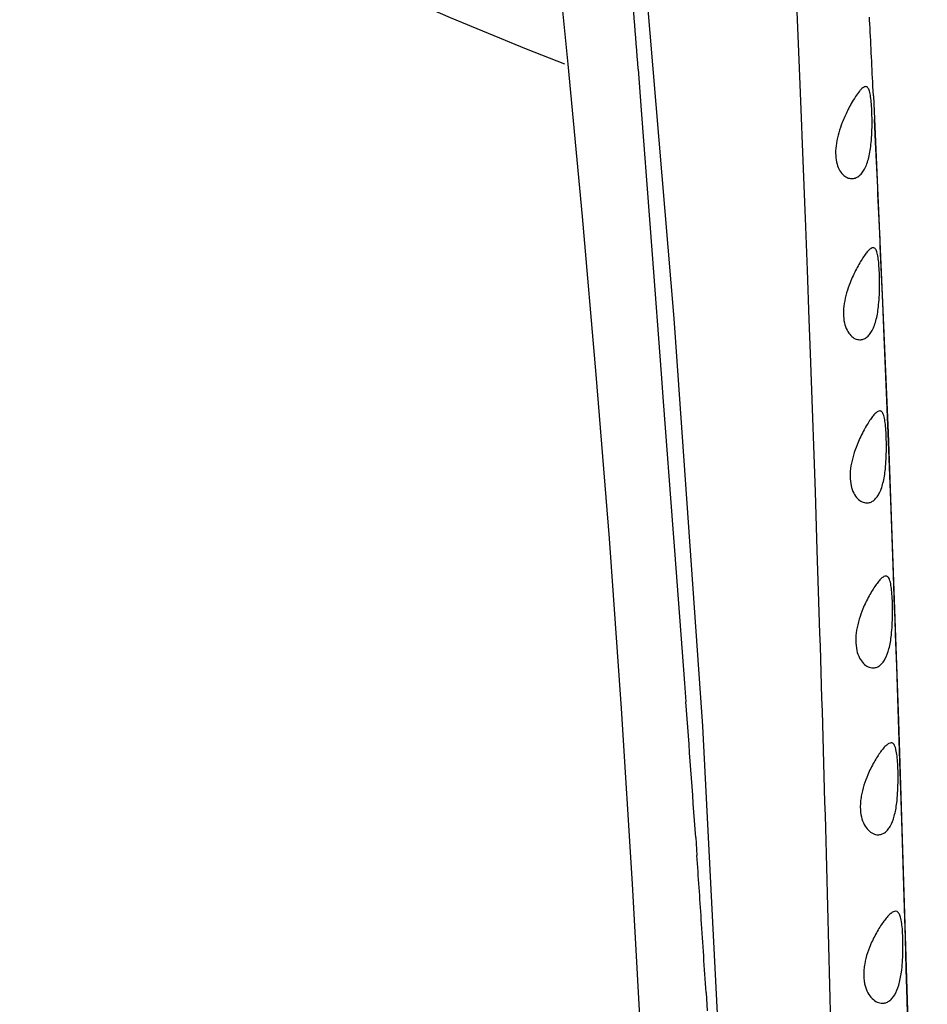
# Model space of a CAD drawing. Units: inches. Extents: x 4.2 to 17.9, y 3.8 to 11.1.
# Drawn here: x 10.2 to 10.6, y 7.7 to 8.1 of the extents above; entities that cross this region are included whole.
import ezdxf

# ---------------------------------------------------------------- set-up
doc = ezdxf.new("R2010")
doc.units = ezdxf.units.IN
doc.header["$LTSCALE"] = 1.21
doc.header["$MEASUREMENT"] = 0
doc.layers.get('0').update_dxf_attribs({"linetype": 'CONTINUOUS'})

msp = doc.modelspace()

# ---------------------------------------------------------------- linework, layer by layer
at = {"color": 7, "linetype": 'CONTINUOUS'}
for p, q in [((10.5156888219, 8.1668965457), (10.5293940783, 8.0043444397)), ((10.61330823, 8.1322468743), (10.61325304, 8.1333382436)), ((10.6149165546, 8.0996695926), (10.6147131892, 8.1038741829)), ((10.6149164329, 8.0996706872), (10.6161570626, 8.0735165331)), ((10.6158557085, 8.0799135929), (10.6154019711, 8.0895288812)), ((10.6161570626, 8.0735165331), (10.6211789896, 7.9554755842)), ((10.6185386909, 8.0201756964), (10.6178758308, 8.0354143519)), ((10.6189273526, 8.0110859237), (10.6185386909, 8.0201756964)), ((10.619538933, 7.9965441318), (10.6189273526, 8.0110859237)), ((10.5293940783, 8.0043444397), (10.5416987088, 7.8298224159)), ((10.6207943474, 7.9657431804), (10.619538933, 7.9965441318)), ((10.6213528328, 7.9516131711), (10.6207943474, 7.9657431804)), ((10.6211789896, 7.9554755842), (10.6256282902, 7.8321246068)), ((10.6217761982, 7.9407197804), (10.6213528328, 7.9516131711)), ((10.6223212827, 7.9264578794), (10.6217761982, 7.9407197804)), ((10.623505689, 7.8945210695), (10.6223212827, 7.9264578794)), ((10.6240048105, 7.8806621471), (10.623505689, 7.8945210695)), ((10.624185096, 7.8755965062), (10.6240048105, 7.8806621471)), ((10.6244173913, 7.8690221761), (10.624185096, 7.8755965062)), ((10.6248911068, 7.8554460826), (10.6244173913, 7.8690221761)), ((10.6259693471, 7.8236520979), (10.6248911068, 7.8554460826)), ((10.5416987088, 7.8298224159), (10.5513310874, 7.6418440403)), ((10.6256282902, 7.8321246068), (10.6296248138, 7.7033133519)), ((10.626405423, 7.8104188789), (10.6259693471, 7.8236520979)), ((10.6268029779, 7.7981547347), (10.626405423, 7.8104188789)), ((10.6272286722, 7.784802041), (10.6268029779, 7.7981547347)), ((10.628245155, 7.751934386), (10.6272286722, 7.784802041)), ((10.6251352455, 7.7503992643), (10.6244392066, 7.7505737312)), ((10.6286349438, 7.7389374373), (10.628245155, 7.751934386)), ((10.6290235079, 7.7257490984), (10.6286349438, 7.7389374373)), ((10.6294028475, 7.7126396318), (10.6290235079, 7.7257490984)), ((10.6303507188, 7.6787954734), (10.6294028475, 7.7126396318))]:
    msp.add_line(p, q, dxfattribs=at)
at = {"color": 9, "linetype": 'CONTINUOUS'}
for p, q in [((10.5819963503, 8.139305427), (10.5828667286, 8.1185668075)), ((10.5828667286, 8.1185668075), (10.5834400928, 8.1045289182)), ((10.5141388384, 8.1110708591), (10.5154715296, 8.0936380301)), ((10.5834400928, 8.1045289182), (10.5841543152, 8.0866930899)), ((10.5154715296, 8.0936380301), (10.5190152197, 8.0468233664)), ((10.5841543152, 8.0866930899), (10.5843098724, 8.0827650359)), ((10.5843098724, 8.0827650359), (10.5852891928, 8.0576995043)), ((10.5852891928, 8.0576995043), (10.5855642997, 8.0505505615)), ((10.5855642997, 8.0505505615), (10.5856855439, 8.0473844577)), ((10.5190152197, 8.0468233664), (10.5201514413, 8.0317371854)), ((10.5856855439, 8.0473844577), (10.5865322579, 8.025002823)), ((10.5201514413, 8.0317371854), (10.5239973202, 7.9806259957)), ((10.5865322579, 8.025002823), (10.5873098541, 8.0040131238)), ((10.5873098541, 8.0040131238), (10.5878418346, 7.9893997285)), ((10.5878418346, 7.9893997285), (10.58868563, 7.9657628079)), ((10.5239973202, 7.9806259957), (10.5248863006, 7.9688334553)), ((10.5248863006, 7.9688334553), (10.5290195251, 7.9142702621)), ((10.58868563, 7.9657628079), (10.5893728077, 7.9460602773)), ((10.5893728077, 7.9460602773), (10.5899171612, 7.9301361056)), ((10.5899171612, 7.9301361056), (10.5907477941, 7.905235936)), ((10.5290195251, 7.9142702621), (10.529724139, 7.9049829313)), ((10.529724139, 7.9049829313), (10.533995733, 7.8482044421)), ((10.5907477941, 7.905235936), (10.5913191314, 7.8876380164)), ((10.5913191314, 7.8876380164), (10.5918914782, 7.869578389)), ((10.533995733, 7.8482044421), (10.5345849667, 7.8402582178)), ((10.5387856371, 7.7821226089), (10.5393208203, 7.7744540848)), ((10.5432099458, 7.7157613596), (10.5436961315, 7.707936134))]:
    msp.add_line(p, q, dxfattribs=at)
at = {"color": 7, "linetype": 'CONTINUOUS'}
msp.add_lwpolyline([(10.4777418299, 8.1762337901), (10.4840129681, 8.113279253), (10.4901471149, 8.0480228065), (10.4960578771, 7.9803414776), (10.5016603716, 7.910108233), (10.5068547992, 7.8373423495), (10.5115712476, 7.7622569132), (10.5158039381, 7.6849130022), (10.5196340221, 7.6052577927), (10.5231318358, 7.5234266429), (10.5262283228, 7.4389277367), (10.5289143534, 7.3509315173), (10.5313368606, 7.2595020354), (10.5337193891, 7.1650731622), (10.5360871451, 7.0679020836), (10.5382316124, 6.9677446223), (10.539966577, 6.8645412279), (10.5412050911, 6.7582554888), (10.5418622426, 6.6486986324), (10.5417076082, 6.5359927914), (10.5404970372, 6.420351094)], dxfattribs=at)
for centre, radius, start, end in [((11.0473183383, 9.5729592212), 1.565, 291.1539243848, 248.8455461152), ((-3.5291141233, 7.4177211602), 14.1604610453, 2.7773864717, 2.8923281797), ((10.6610270503, 8.0650229285), 0.0638447456, 150.6012597185, 152.1527407746), ((-4.9000420601, 7.3532463162), 15.5329047154, 2.5171032301, 2.6814154103)]:
    msp.add_arc(centre, radius, start, end, dxfattribs=at)
at = {"color": 9, "linetype": 'CONTINUOUS'}
for centre, radius, start, end in [((-7.3749080485, 6.7407282858), 17.9414558298, 4.3804352477, 4.5197746384), ((-5.6471731722, 6.6418029119), 16.226077517, 4.0298960829, 4.2357135928), ((0.7135167436, 7.0919431827), 9.8494795235, 3.8138707494, 3.973444159), ((2.4032282215, 7.2049114602), 8.1559959594, 3.5910654258, 3.8115794291)]:
    msp.add_arc(centre, radius, start, end, dxfattribs=at)
at = {"color": 7, "linetype": 'CONTINUOUS'}
for points, knots in [([(10.6116044567, 8.1036494239), (10.6114077821, 8.1036491595), (10.6109640637, 8.103527368), (10.6103217433, 8.1031152067), (10.6096213293, 8.1024808144), (10.6085277195, 8.1012516103), (10.6070734925, 8.0992067709), (10.6059798021, 8.097385241), (10.6054039371, 8.0963633308)], [0, 0, 0, 0, 0.0602873966, 0.1366522115, 0.2326276697, 0.3490463754, 0.6404373835, 1, 1, 1, 1]), ([(10.6132237539, 8.1016690139), (10.6131353071, 8.1019623697), (10.6129519645, 8.102480486), (10.6125882747, 8.1031282618), (10.6121410972, 8.1035544993), (10.6117741968, 8.1036496521), (10.6116044567, 8.1036494239)], [0, 0, 0, 0, 0.3375591588, 0.6032990485, 0.8129976616, 1, 1, 1, 1]), ([(10.6140531913, 8.096235108), (10.6139699213, 8.0972707431), (10.6138245515, 8.098734699), (10.6135154768, 8.1005439867), (10.6133292573, 8.1013190856), (10.6132237539, 8.1016690139)], [0, 0, 0, 0, 0.5662300879, 0.8008139687, 1, 1, 1, 1]), ([(10.6045757825, 8.0948458377), (10.6043060238, 8.0943353889), (10.603203171, 8.0921795726), (10.6022175174, 8.0899630263), (10.6015475735, 8.0882448541)], [0, 0, 0, 0, 0.2384237812, 1, 1, 1, 1]), ([(10.6139739551, 8.0796839966), (10.6142544068, 8.0825753287), (10.6144329466, 8.0881033561), (10.6142629015, 8.0936269263), (10.6140531913, 8.096235108)], [0, 0, 0, 0, 0.5261072837, 1, 1, 1, 1]), ([(10.6015475735, 8.0882448541), (10.6009937959, 8.0868246081), (10.5999957145, 8.0839375573), (10.5989679824, 8.0795490712), (10.5986138697, 8.0752922921), (10.5989550881, 8.0714649896), (10.6000306797, 8.0683339199), (10.6016133861, 8.0660332602), (10.6035421799, 8.0646150245), (10.604993315, 8.064279987), (10.6056709021, 8.06427976)], [0, 0, 0, 0, 0.1655545933, 0.331307814, 0.4881690396, 0.6276337397, 0.7455523831, 0.8438152055, 0.9264114984, 1, 1, 1, 1]), ([(10.6056709021, 8.06427976), (10.6061779614, 8.0642795902), (10.6072355644, 8.0644611584), (10.608718258, 8.0652725536), (10.6100583161, 8.0666064827), (10.6112313704, 8.0684270808), (10.6122272888, 8.0707081895), (10.6130128072, 8.0734100111), (10.6136014376, 8.0764470338), (10.6138669752, 8.0785810818), (10.6139739551, 8.0796839966)], [0, 0, 0, 0, 0.0805580183, 0.1667825141, 0.2644871012, 0.3778407822, 0.5089786363, 0.6585859078, 0.8239543239, 1, 1, 1, 1]), ([(10.6148258011, 8.0346587528), (10.6145114265, 8.0346576834), (10.6140024614, 8.0344436619), (10.6133893697, 8.0339975406), (10.612616448, 8.0332867629), (10.6115946417, 8.0320763715), (10.6103234922, 8.030273934), (10.6089730193, 8.0280767973), (10.6070456629, 8.0245748745), (10.6057380525, 8.0217217239), (10.6049474706, 8.0197124316)], [0, 0, 0, 0, 0.0515601502, 0.0852903401, 0.1250711372, 0.2231284117, 0.3445346296, 0.4865263006, 0.645869609, 1, 1, 1, 1]), ([(10.6165385307, 8.0323754539), (10.6164484589, 8.0327121959), (10.6162611932, 8.0333060027), (10.6158836643, 8.0340507351), (10.615411505, 8.0345473209), (10.6150094589, 8.0346593776), (10.6148258011, 8.0346587528)], [0, 0, 0, 0, 0.3436976879, 0.6117208266, 0.8189136195, 1, 1, 1, 1]), ([(10.617310522, 8.0267661294), (10.6172341348, 8.0278253457), (10.6170619428, 8.0297062677), (10.6167522771, 8.0315763417), (10.6165385307, 8.0323754539)], [0, 0, 0, 0, 0.5621336669, 1, 1, 1, 1]), ([(10.6171668915, 8.0102357901), (10.6173091348, 8.0116631251), (10.6174986362, 8.0145419599), (10.6175862589, 8.0188073483), (10.617529645, 8.0228889859), (10.6174004546, 8.025519085), (10.617310522, 8.0267661294)], [0, 0, 0, 0, 0.2600583036, 0.5227327142, 0.7733231589, 1, 1, 1, 1]), ([(10.6049474706, 8.0197124316), (10.6043832796, 8.0182785197), (10.6033657614, 8.0153557346), (10.6023208897, 8.0109014322), (10.6019602326, 8.006565436), (10.6023122131, 8.0026569371), (10.6034078707, 7.9994553766), (10.605010989, 7.9970982261), (10.6069579276, 7.9956407733), (10.6084261905, 7.9952897433), (10.6091090661, 7.9952893616)], [0, 0, 0, 0, 0.1645066505, 0.3299353446, 0.4871010474, 0.6271652432, 0.745824748, 0.8445392887, 0.9270967586, 1, 1, 1, 1]), ([(10.6091090661, 7.9952893616), (10.6096012977, 7.9952890865), (10.6106268508, 7.995463795), (10.612063733, 7.9962495357), (10.6133593897, 7.997541842), (10.6144942597, 7.9993045311), (10.6154580959, 8.0015152162), (10.6162205882, 8.0041361188), (10.6167970822, 8.0070867962), (10.6170598755, 8.0091619425), (10.6171668915, 8.0102357901)], [0, 0, 0, 0, 0.0806075435, 0.16667192, 0.2641101456, 0.3771693421, 0.5081094222, 0.6576999272, 0.8232763374, 1, 1, 1, 1]), ([(10.6177081039, 7.9647900647), (10.6173943601, 7.964788719), (10.6168870626, 7.9645849339), (10.6162722044, 7.9641529339), (10.6155026862, 7.9634677866), (10.6144862794, 7.9622980831), (10.613225038, 7.9605525161), (10.6118870543, 7.9584222568), (10.6099779971, 7.955019219), (10.6086839062, 7.9522411717), (10.6078989187, 7.950283189)], [0, 0, 0, 0, 0.0526069802, 0.0866541194, 0.126625348, 0.2247459941, 0.3458797841, 0.4874302412, 0.6462964655, 1, 1, 1, 1]), ([(10.6195085662, 7.9623021066), (10.6194162539, 7.9626684133), (10.6192229735, 7.9633138071), (10.6188324045, 7.9641256919), (10.6183980334, 7.9645933905), (10.6180057958, 7.9647660337), (10.6178067581, 7.9647904879), (10.6177081039, 7.9647900647)], [0, 0, 0, 0, 0.345226836, 0.6135773747, 0.8194622218, 0.9098410809, 1, 1, 1, 1]), ([(10.6202563667, 7.9565412913), (10.6201840245, 7.9576235771), (10.6200185379, 7.9595542758), (10.6197170955, 7.9614746359), (10.6195085662, 7.9623021066)], [0, 0, 0, 0, 0.5596888217, 1, 1, 1, 1]), ([(10.6200445017, 7.939928487), (10.6201934965, 7.941351466), (10.6203957687, 7.9442295805), (10.6205296874, 7.9497713872), (10.6204337589, 7.9538873894), (10.6202563667, 7.9565412913)], [0, 0, 0, 0, 0.2581187623, 0.5201491416, 1, 1, 1, 1]), ([(10.6078989187, 7.950283189), (10.6073194045, 7.9488377152), (10.606272968, 7.9458827519), (10.6052001775, 7.9413652574), (10.6048280305, 7.936950395), (10.6051930716, 7.9329602708), (10.6063181615, 7.9296890802), (10.6079559587, 7.9272785624), (10.609936106, 7.92578648), (10.611429604, 7.9254214425), (10.6121225574, 7.9254209152)], [0, 0, 0, 0, 0.163320623, 0.3282595801, 0.4855614369, 0.6260556732, 0.7453402342, 0.844543134, 0.9273277526, 1, 1, 1, 1]), ([(10.6121225574, 7.9254209152), (10.6126047528, 7.9254205482), (10.6136075215, 7.9255882982), (10.6150136421, 7.9263480559), (10.6162812422, 7.9275989794), (10.6173938772, 7.929305532), (10.618340523, 7.9314487436), (10.6190933916, 7.9339928249), (10.6196689889, 7.9368619793), (10.6199349178, 7.9388819027), (10.6200445017, 7.939928487)], [0, 0, 0, 0, 0.0811108546, 0.1673906755, 0.2647763897, 0.3775775486, 0.5082026961, 0.6575336489, 0.8229900302, 1, 1, 1, 1]), ([(10.6202693115, 7.8941112489), (10.6199520146, 7.89410977), (10.619439902, 7.8939162037), (10.6188143188, 7.8934970001), (10.6180388904, 7.8928362863), (10.6170159366, 7.8917052046), (10.6157503338, 7.8900134503), (10.6144104943, 7.887947145), (10.6125006626, 7.8846404096), (10.6112066673, 7.8819344555), (10.6104192056, 7.8800254579)], [0, 0, 0, 0, 0.0541583453, 0.0887291196, 0.129060101, 0.227453697, 0.3483658006, 0.4893784781, 0.6475300093, 1, 1, 1, 1]), ([(10.6221900819, 7.8914084043), (10.622093859, 7.8918059773), (10.6218914052, 7.8925065419), (10.6214781392, 7.8933886795), (10.6210132061, 7.8938984761), (10.620590354, 7.8940855074), (10.6203757341, 7.8941117449), (10.6202693115, 7.8941112489)], [0, 0, 0, 0, 0.3458595503, 0.6144369609, 0.8199185656, 0.9100170362, 1, 1, 1, 1]), ([(10.6229260716, 7.8855053653), (10.6228568006, 7.8866089961), (10.6226953666, 7.888586805), (10.622396789, 7.8905543343), (10.6221900819, 7.8914084043)], [0, 0, 0, 0, 0.5572110576, 1, 1, 1, 1]), ([(10.6226316859, 7.8688295885), (10.6227908437, 7.870246457), (10.6230113654, 7.8731203545), (10.6231750921, 7.8786830862), (10.6230942341, 7.8828261902), (10.6229260716, 7.8855053653)], [0, 0, 0, 0, 0.2562197858, 0.5175912328, 1, 1, 1, 1]), ([(10.6104192056, 7.8800254579), (10.6098190359, 7.8785705016), (10.6087334068, 7.8755867985), (10.6076213676, 7.8710081564), (10.6072331637, 7.8665140917), (10.6076150441, 7.8624414284), (10.608781294, 7.8591016416), (10.6104703696, 7.8566413244), (10.6125010752, 7.8551196713), (10.6140291099, 7.8547429741), (10.6147375665, 7.8547423233)], [0, 0, 0, 0, 0.1619957705, 0.3262728158, 0.4835334647, 0.6242755935, 0.7440603013, 0.8437896202, 0.9270802418, 1, 1, 1, 1]), ([(10.6147375665, 7.8547423233), (10.6152145433, 7.8547418852), (10.6162038374, 7.8549026283), (10.6175941119, 7.8556361547), (10.6188500748, 7.8568457027), (10.6204366813, 7.8592184323), (10.6215018312, 7.8623156134), (10.622242062, 7.8658389597), (10.6225169865, 7.8678085012), (10.6226316859, 7.8688295885)], [0, 0, 0, 0, 0.0821504457, 0.1691025548, 0.2667276503, 0.3793821595, 0.6579568198, 0.8230305635, 1, 1, 1, 1]), ([(10.6225208475, 7.8226859808), (10.6221957588, 7.8226844939), (10.621672379, 7.8225009234), (10.6210271016, 7.8220933621), (10.6202364463, 7.8214558764), (10.6191949134, 7.8203614608), (10.6179103989, 7.8187205655), (10.6165539958, 7.8167153891), (10.6146237213, 7.8135024964), (10.6133157378, 7.8108656766), (10.6125171598, 7.8090033728)], [0, 0, 0, 0, 0.056214785, 0.0915237208, 0.1323932968, 0.2312848028, 0.3520381498, 0.4924199646, 0.6496126561, 1, 1, 1, 1]), ([(10.6245977395, 7.8197580459), (10.6244959332, 7.8201886188), (10.6242804712, 7.8209477595), (10.6238361002, 7.8219043958), (10.6233312992, 7.8224572235), (10.6228707516, 7.8226583363), (10.6226369539, 7.8226865119), (10.6225208475, 7.8226859808)], [0, 0, 0, 0, 0.3451338287, 0.6133973713, 0.8189720774, 0.9094290824, 1, 1, 1, 1]), ([(10.6253312019, 7.8137230008), (10.6252646072, 7.8148460807), (10.625105558, 7.8168679387), (10.6248055344, 7.8188792115), (10.6245977395, 7.8197580459)], [0, 0, 0, 0, 0.5547271549, 1, 1, 1, 1]), ([(10.6249319642, 7.7970022231), (10.6251053599, 7.7984112854), (10.6253512235, 7.8012777925), (10.6255544745, 7.8068555092), (10.6254913844, 7.811021616), (10.6253312019, 7.8137230008)], [0, 0, 0, 0, 0.2543852931, 0.5151060403, 1, 1, 1, 1]), ([(10.6125171598, 7.8090033728), (10.6118901819, 7.8075412451), (10.6107541525, 7.8045328947), (10.6097722167, 7.8006369093), (10.6093751787, 7.7974804286), (10.6092521093, 7.7945281072), (10.6095795316, 7.791163461), (10.6107984457, 7.7877564085), (10.6125561864, 7.78524989), (10.6146554923, 7.7837038058), (10.61622791, 7.7833179439), (10.6169575651, 7.7833172182)], [0, 0, 0, 0, 0.1605217762, 0.3239482168, 0.403958268, 0.4811200154, 0.6219102439, 0.7420512842, 0.8423249793, 0.9263771426, 1, 1, 1, 1]), ([(10.6169575651, 7.7833172182), (10.6174339806, 7.7833167444), (10.6184188399, 7.7834705982), (10.6198076546, 7.7841777686), (10.6210674664, 7.7853462239), (10.6226644029, 7.7876401461), (10.623751068, 7.7906516427), (10.6245188402, 7.7940835744), (10.6248092389, 7.7960049237), (10.6249319642, 7.7970022231)], [0, 0, 0, 0, 0.0836230744, 0.171608078, 0.2696662929, 0.3821735214, 0.6594052858, 0.823628175, 1, 1, 1, 1]), ([(10.6244392066, 7.7505737312), (10.6241020904, 7.7505723411), (10.623328141, 7.7503216564), (10.622222639, 7.7495299107), (10.6209994012, 7.7483272296), (10.6196826577, 7.7467333372), (10.6182946078, 7.7447869545), (10.6163244993, 7.7416653654), (10.6149882555, 7.7390948083), (10.6141696878, 7.7372769333)], [0, 0, 0, 0, 0.0587597181, 0.1364817244, 0.2361171107, 0.3568031255, 0.496488687, 0.6525040452, 1, 1, 1, 1]), ([(10.6274499562, 7.7412548003), (10.627385479, 7.7424013867), (10.6272617422, 7.7440412769), (10.6269803176, 7.7461014887), (10.6267351321, 7.7473791253), (10.6264370886, 7.748459708), (10.6260163974, 7.7495076895), (10.6255362262, 7.7501783247), (10.6251352455, 7.7503992643)], [0, 0, 0, 0, 0.3569983073, 0.5108491745, 0.6460412066, 0.7615126018, 0.8576789104, 1, 1, 1, 1]), ([(10.6269241771, 7.7245052517), (10.6271157108, 7.7259049282), (10.6273935231, 7.7287611678), (10.627645286, 7.7343484763), (10.6276029611, 7.7385339433), (10.6274499562, 7.7412548003)], [0, 0, 0, 0, 0.252617653, 0.5126974257, 1, 1, 1, 1]), ([(10.6141696878, 7.7372769333), (10.6128383588, 7.7343203183), (10.6114837504, 7.7304369622), (10.6108479753, 7.7256450878), (10.6107430526, 7.7233201817), (10.6108636641, 7.7211141673), (10.6113268721, 7.7185037086), (10.6123462687, 7.7157197148), (10.6141886969, 7.7131619474), (10.6163807115, 7.7115970568), (10.618009748, 7.7112071723), (10.6187674054, 7.7112064376)], [0, 0, 0, 0, 0.3204931118, 0.4002872338, 0.4773007861, 0.5502080796, 0.6181564482, 0.7388780102, 0.8399331395, 0.9251127999, 1, 1, 1, 1]), ([(10.6187674054, 7.7112064376), (10.6192480704, 7.7112059715), (10.6202375779, 7.7113528115), (10.6216399601, 7.7120319536), (10.622918178, 7.713160334), (10.6245417547, 7.7153771893), (10.6256704078, 7.7183057841), (10.6264788509, 7.7216525946), (10.6267906672, 7.7235295983), (10.6269241771, 7.7245052517)], [0, 0, 0, 0, 0.0856104731, 0.1750418082, 0.2737953563, 0.3862508431, 0.6616072041, 0.8246086067, 1, 1, 1, 1])]:
    msp.add_open_spline(points, degree=3, knots=knots, dxfattribs=at)
at = {"color": 9, "linetype": 'CONTINUOUS'}
msp.add_open_spline([(10.5918914782, 7.869578389), (10.5928190449, 7.839939811), (10.5945705422, 7.7803661828), (10.5968148971, 7.6905738737), (10.5987112605, 7.5999269372), (10.6004353886, 7.5084312293), (10.6021314853, 7.4160587278), (10.6038535717, 7.3227762892), (10.6055864069, 7.2285799229), (10.6072837447, 7.1335159028), (10.6087951412, 7.0376775284), (10.6101209224, 6.9411848163), (10.6113541856, 6.8441573202), (10.612409793, 6.763014872), (10.6131479035, 6.697904382), (10.6136388545, 6.6489433191), (10.6140824358, 6.599909977), (10.6145016001, 6.5508145792), (10.6148492806, 6.5016659604), (10.6150224701, 6.4524735257), (10.6149809555, 6.4032516267), (10.6148640555, 6.3704289003), (10.6147933097, 6.3540156759)], degree=3, knots=[0, 0, 0, 0, 0.0586889064, 0.1179577024, 0.1777703916, 0.2381347842, 0.2990766355, 0.3606233452, 0.4227893087, 0.4855400882, 0.5488024179, 0.6124944646, 0.6765348221, 0.7408531685, 0.773103809, 0.8054086732, 0.8377609486, 0.8701537566, 0.9025810174, 0.9350374267, 0.9675149142, 1, 1, 1, 1], dxfattribs=at)

doc.saveas('drawing.dxf')
